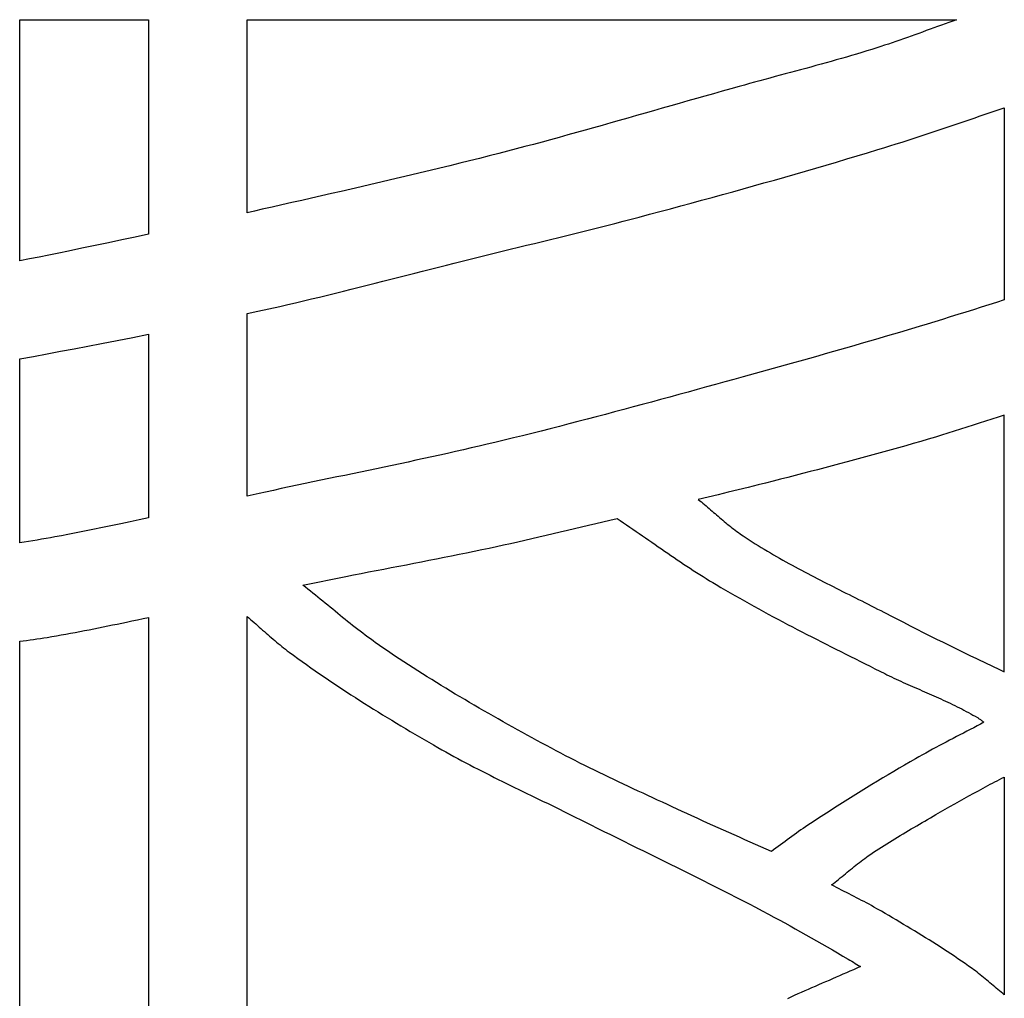
# Model space of a CAD drawing. Units: millimetres. Extents: x 188 to 3008, y 7 to 2039.
# Drawn here: x 2319 to 2348, y 1960 to 1989 of the extents above; entities that cross this region are included whole.
import ezdxf

# ---------------------------------------------------------------- set-up
doc = ezdxf.new("R2010")
doc.units = ezdxf.units.MM
doc.layers.add('Default Layer', color=7, linetype='Continuous', lineweight=30)

msp = doc.modelspace()

# ---------------------------------------------------------------- linework, layer by layer
at = {"layer": 'Default Layer', "color": 18, "lineweight": 30, "true_color": 0x000000, "extrusion": (0, 0, -1)}
for points in [[(-2318.647, 1989.002), (-2322.515, 1989.002), (-2322.515, 1989.002), (-2322.515, 1982.557), (-2322.515, 1982.557), (-2322.114, 1982.471), (-2321.714, 1982.386), (-2321.313, 1982.302), (-2320.912, 1982.218), (-2320.511, 1982.135), (-2320.11, 1982.053), (-2320.11, 1982.053), (-2319.818, 1981.993), (-2319.525, 1981.933), (-2319.232, 1981.874), (-2318.94, 1981.815), (-2318.647, 1981.757), (-2318.647, 1981.757), (-2318.647, 1989.002)], [(-2325.474, 1989.002), (-2346.776, 1989.002), (-2346.776, 1989.002), (-2346.662, 1988.962), (-2346.549, 1988.921), (-2346.435, 1988.88), (-2346.322, 1988.839), (-2346.208, 1988.798), (-2346.095, 1988.756), (-2345.981, 1988.715), (-2345.868, 1988.674), (-2345.755, 1988.632), (-2345.641, 1988.591), (-2345.528, 1988.55), (-2345.414, 1988.509), (-2345.301, 1988.468), (-2345.187, 1988.428), (-2345.073, 1988.388), (-2344.959, 1988.348), (-2344.845, 1988.309), (-2344.73, 1988.27), (-2344.616, 1988.232), (-2344.501, 1988.195), (-2344.386, 1988.158), (-2344.386, 1988.158), (-2344.235, 1988.11), (-2344.083, 1988.063), (-2343.931, 1988.017), (-2343.778, 1987.971), (-2343.626, 1987.926), (-2343.473, 1987.881), (-2343.321, 1987.837), (-2343.168, 1987.794), (-2343.015, 1987.751), (-2342.862, 1987.708), (-2342.708, 1987.665), (-2342.555, 1987.623), (-2342.402, 1987.581), (-2342.248, 1987.539), (-2342.095, 1987.498), (-2341.941, 1987.456), (-2341.788, 1987.415), (-2341.634, 1987.373), (-2341.481, 1987.332), (-2341.327, 1987.291), (-2341.174, 1987.249), (-2341.02, 1987.208), (-2340.867, 1987.166), (-2340.714, 1987.124), (-2340.56, 1987.082), (-2340.407, 1987.039), (-2340.254, 1986.996), (-2340.254, 1986.996), (-2339.996, 1986.924), (-2339.739, 1986.852), (-2339.481, 1986.779), (-2339.224, 1986.707), (-2338.967, 1986.633), (-2338.709, 1986.56), (-2338.452, 1986.487), (-2338.195, 1986.413), (-2337.938, 1986.34), (-2337.68, 1986.266), (-2337.423, 1986.193), (-2337.166, 1986.12), (-2336.909, 1986.046), (-2336.651, 1985.973), (-2336.394, 1985.9), (-2336.137, 1985.827), (-2335.879, 1985.755), (-2335.622, 1985.683), (-2335.364, 1985.611), (-2335.106, 1985.539), (-2334.848, 1985.468), (-2334.59, 1985.398), (-2334.332, 1985.328), (-2334.074, 1985.258), (-2333.816, 1985.189), (-2333.557, 1985.121), (-2333.298, 1985.053), (-2333.039, 1984.986), (-2333.039, 1984.986), (-2332.744, 1984.91), (-2332.449, 1984.836), (-2332.154, 1984.761), (-2331.858, 1984.688), (-2331.562, 1984.615), (-2331.267, 1984.543), (-2330.971, 1984.471), (-2330.675, 1984.4), (-2330.378, 1984.329), (-2330.082, 1984.259), (-2329.786, 1984.189), (-2329.489, 1984.12), (-2329.192, 1984.051), (-2328.896, 1983.982), (-2328.599, 1983.913), (-2328.302, 1983.845), (-2328.005, 1983.777), (-2327.708, 1983.71), (-2327.411, 1983.642), (-2327.114, 1983.575), (-2326.817, 1983.507), (-2326.52, 1983.44), (-2326.223, 1983.373), (-2325.926, 1983.306), (-2325.926, 1983.306), (-2325.7, 1983.255), (-2325.474, 1983.205), (-2325.474, 1983.205), (-2325.474, 1989.002)], [(-2348.212, 1986.351), (-2348.212, 1980.584), (-2348.212, 1980.584), (-2347.98, 1980.511), (-2347.749, 1980.438), (-2347.517, 1980.365), (-2347.285, 1980.292), (-2347.053, 1980.219), (-2346.821, 1980.146), (-2346.589, 1980.073), (-2346.357, 1980.001), (-2346.125, 1979.93), (-2345.893, 1979.859), (-2345.66, 1979.788), (-2345.428, 1979.718), (-2345.428, 1979.718), (-2345.067, 1979.611), (-2344.707, 1979.505), (-2344.346, 1979.399), (-2343.985, 1979.294), (-2343.624, 1979.189), (-2343.263, 1979.085), (-2342.901, 1978.982), (-2342.54, 1978.879), (-2342.178, 1978.776), (-2341.816, 1978.675), (-2341.454, 1978.573), (-2341.092, 1978.473), (-2340.73, 1978.372), (-2340.367, 1978.272), (-2340.367, 1978.272), (-2340.092, 1978.197), (-2339.817, 1978.121), (-2339.542, 1978.045), (-2339.266, 1977.97), (-2338.991, 1977.894), (-2338.716, 1977.818), (-2338.44, 1977.743), (-2338.165, 1977.668), (-2337.89, 1977.593), (-2337.614, 1977.518), (-2337.338, 1977.443), (-2337.063, 1977.369), (-2336.787, 1977.295), (-2336.511, 1977.221), (-2336.236, 1977.147), (-2335.96, 1977.074), (-2335.683, 1977.002), (-2335.407, 1976.93), (-2335.131, 1976.858), (-2334.855, 1976.787), (-2334.578, 1976.716), (-2334.301, 1976.646), (-2334.025, 1976.576), (-2333.748, 1976.507), (-2333.47, 1976.439), (-2333.193, 1976.371), (-2332.916, 1976.304), (-2332.916, 1976.304), (-2332.679, 1976.248), (-2332.443, 1976.192), (-2332.206, 1976.137), (-2331.969, 1976.083), (-2331.732, 1976.029), (-2331.495, 1975.975), (-2331.258, 1975.923), (-2331.02, 1975.87), (-2330.783, 1975.819), (-2330.545, 1975.767), (-2330.308, 1975.716), (-2330.07, 1975.665), (-2329.832, 1975.615), (-2329.594, 1975.564), (-2329.356, 1975.514), (-2329.118, 1975.465), (-2328.881, 1975.415), (-2328.643, 1975.365), (-2328.405, 1975.315), (-2328.167, 1975.266), (-2327.929, 1975.216), (-2327.691, 1975.167), (-2327.453, 1975.117), (-2327.215, 1975.067), (-2326.977, 1975.017), (-2326.739, 1974.966), (-2326.502, 1974.916), (-2326.264, 1974.865), (-2326.026, 1974.814), (-2326.026, 1974.814), (-2325.842, 1974.774), (-2325.658, 1974.734), (-2325.474, 1974.693), (-2325.474, 1974.693), (-2325.474, 1980.173), (-2325.474, 1980.173), (-2325.474, 1980.174), (-2325.474, 1980.174), (-2325.801, 1980.246), (-2326.128, 1980.318), (-2326.455, 1980.391), (-2326.455, 1980.391), (-2326.694, 1980.446), (-2326.933, 1980.502), (-2327.172, 1980.558), (-2327.411, 1980.615), (-2327.65, 1980.672), (-2327.888, 1980.73), (-2328.127, 1980.788), (-2328.365, 1980.847), (-2328.603, 1980.906), (-2328.841, 1980.966), (-2329.079, 1981.025), (-2329.317, 1981.085), (-2329.555, 1981.146), (-2329.793, 1981.206), (-2330.031, 1981.266), (-2330.269, 1981.327), (-2330.507, 1981.388), (-2330.745, 1981.448), (-2330.983, 1981.509), (-2331.22, 1981.569), (-2331.458, 1981.629), (-2331.696, 1981.689), (-2331.934, 1981.749), (-2332.173, 1981.809), (-2332.411, 1981.868), (-2332.411, 1981.868), (-2332.653, 1981.928), (-2332.894, 1981.988), (-2333.136, 1982.047), (-2333.378, 1982.107), (-2333.62, 1982.166), (-2333.862, 1982.225), (-2334.104, 1982.284), (-2334.347, 1982.343), (-2334.589, 1982.402), (-2334.831, 1982.461), (-2335.073, 1982.521), (-2335.314, 1982.581), (-2335.556, 1982.641), (-2335.798, 1982.701), (-2336.04, 1982.762), (-2336.281, 1982.823), (-2336.522, 1982.885), (-2336.764, 1982.947), (-2337.005, 1983.01), (-2337.246, 1983.074), (-2337.246, 1983.074), (-2337.559, 1983.157), (-2337.872, 1983.241), (-2338.184, 1983.325), (-2338.497, 1983.409), (-2338.81, 1983.494), (-2339.122, 1983.579), (-2339.435, 1983.664), (-2339.747, 1983.75), (-2340.059, 1983.836), (-2340.371, 1983.923), (-2340.683, 1984.01), (-2340.995, 1984.098), (-2341.307, 1984.186), (-2341.618, 1984.275), (-2341.93, 1984.364), (-2342.241, 1984.454), (-2342.552, 1984.544), (-2342.863, 1984.635), (-2343.173, 1984.727), (-2343.484, 1984.819), (-2343.794, 1984.912), (-2344.104, 1985.006), (-2344.414, 1985.1), (-2344.414, 1985.1), (-2344.596, 1985.156), (-2344.778, 1985.213), (-2344.96, 1985.271), (-2345.141, 1985.328), (-2345.322, 1985.387), (-2345.504, 1985.446), (-2345.685, 1985.505), (-2345.865, 1985.565), (-2346.046, 1985.625), (-2346.227, 1985.685), (-2346.407, 1985.745), (-2346.588, 1985.806), (-2346.768, 1985.867), (-2346.949, 1985.928), (-2347.129, 1985.988), (-2347.31, 1986.049), (-2347.49, 1986.11), (-2347.67, 1986.171), (-2347.851, 1986.231), (-2348.031, 1986.291), (-2348.212, 1986.351)], [(-2318.647, 1978.811), (-2319.057, 1978.887), (-2319.467, 1978.964), (-2319.877, 1979.041), (-2320.287, 1979.119), (-2320.697, 1979.198), (-2321.107, 1979.277), (-2321.107, 1979.277), (-2321.576, 1979.369), (-2322.046, 1979.461), (-2322.515, 1979.554), (-2322.515, 1979.554), (-2322.515, 1979.554), (-2322.515, 1979.554), (-2322.515, 1974.04), (-2322.515, 1974.04), (-2322.237, 1973.98), (-2321.96, 1973.92), (-2321.682, 1973.86), (-2321.682, 1973.86), (-2321.484, 1973.818), (-2321.286, 1973.777), (-2321.088, 1973.736), (-2320.89, 1973.696), (-2320.692, 1973.656), (-2320.493, 1973.617), (-2320.295, 1973.578), (-2320.096, 1973.539), (-2319.898, 1973.502), (-2319.699, 1973.464), (-2319.699, 1973.464), (-2319.568, 1973.441), (-2319.437, 1973.417), (-2319.305, 1973.394), (-2319.174, 1973.371), (-2319.043, 1973.349), (-2318.911, 1973.327), (-2318.779, 1973.305), (-2318.779, 1973.305), (-2318.713, 1973.295), (-2318.647, 1973.285), (-2318.647, 1973.285), (-2318.647, 1978.811)], [(-2336.583, 1974.023), (-2336.679, 1973.958), (-2336.775, 1973.894), (-2336.87, 1973.829), (-2336.966, 1973.764), (-2337.061, 1973.698), (-2337.156, 1973.633), (-2337.251, 1973.567), (-2337.346, 1973.501), (-2337.441, 1973.436), (-2337.536, 1973.37), (-2337.631, 1973.304), (-2337.726, 1973.238), (-2337.821, 1973.172), (-2337.916, 1973.106), (-2338.011, 1973.041), (-2338.106, 1972.975), (-2338.202, 1972.91), (-2338.297, 1972.845), (-2338.393, 1972.78), (-2338.488, 1972.716), (-2338.584, 1972.651), (-2338.68, 1972.588), (-2338.777, 1972.524), (-2338.874, 1972.461), (-2338.97, 1972.398), (-2339.068, 1972.336), (-2339.165, 1972.274), (-2339.263, 1972.213), (-2339.361, 1972.152), (-2339.46, 1972.092), (-2339.559, 1972.033), (-2339.559, 1972.033), (-2339.7, 1971.949), (-2339.841, 1971.867), (-2339.982, 1971.785), (-2340.124, 1971.703), (-2340.266, 1971.622), (-2340.408, 1971.542), (-2340.551, 1971.462), (-2340.694, 1971.383), (-2340.837, 1971.304), (-2340.981, 1971.226), (-2341.124, 1971.148), (-2341.269, 1971.07), (-2341.413, 1970.993), (-2341.557, 1970.917), (-2341.702, 1970.84), (-2341.847, 1970.765), (-2341.992, 1970.689), (-2342.137, 1970.614), (-2342.283, 1970.539), (-2342.428, 1970.464), (-2342.574, 1970.39), (-2342.72, 1970.315), (-2342.866, 1970.241), (-2343.012, 1970.168), (-2343.158, 1970.094), (-2343.304, 1970.02), (-2343.45, 1969.947), (-2343.596, 1969.874), (-2343.743, 1969.8), (-2343.889, 1969.727), (-2344.035, 1969.654), (-2344.182, 1969.581), (-2344.328, 1969.508), (-2344.474, 1969.435), (-2344.62, 1969.361), (-2344.62, 1969.361), (-2344.689, 1969.327), (-2344.759, 1969.293), (-2344.828, 1969.26), (-2344.898, 1969.227), (-2344.967, 1969.194), (-2345.037, 1969.161), (-2345.107, 1969.129), (-2345.178, 1969.097), (-2345.248, 1969.066), (-2345.318, 1969.034), (-2345.389, 1969.003), (-2345.459, 1968.971), (-2345.53, 1968.94), (-2345.601, 1968.909), (-2345.671, 1968.878), (-2345.742, 1968.847), (-2345.813, 1968.817), (-2345.884, 1968.786), (-2345.954, 1968.755), (-2346.025, 1968.723), (-2346.095, 1968.692), (-2346.166, 1968.661), (-2346.236, 1968.629), (-2346.306, 1968.598), (-2346.377, 1968.566), (-2346.447, 1968.533), (-2346.516, 1968.501), (-2346.586, 1968.468), (-2346.656, 1968.435), (-2346.725, 1968.401), (-2346.794, 1968.367), (-2346.863, 1968.333), (-2346.932, 1968.298), (-2347, 1968.263), (-2347.068, 1968.227), (-2347.136, 1968.191), (-2347.204, 1968.154), (-2347.271, 1968.117), (-2347.338, 1968.079), (-2347.404, 1968.04), (-2347.404, 1968.04), (-2347.423, 1968.028), (-2347.442, 1968.016), (-2347.46, 1968.004), (-2347.478, 1967.991), (-2347.495, 1967.978), (-2347.513, 1967.965), (-2347.531, 1967.952), (-2347.548, 1967.939), (-2347.566, 1967.925), (-2347.583, 1967.912), (-2347.601, 1967.899), (-2347.601, 1967.899), (-2347.498, 1967.845), (-2347.396, 1967.79), (-2347.293, 1967.736), (-2347.189, 1967.682), (-2347.086, 1967.628), (-2346.983, 1967.574), (-2346.88, 1967.52), (-2346.777, 1967.467), (-2346.674, 1967.413), (-2346.57, 1967.359), (-2346.467, 1967.305), (-2346.364, 1967.25), (-2346.262, 1967.196), (-2346.159, 1967.141), (-2346.057, 1967.086), (-2345.954, 1967.03), (-2345.853, 1966.974), (-2345.751, 1966.917), (-2345.649, 1966.86), (-2345.548, 1966.803), (-2345.548, 1966.803), (-2345.384, 1966.708), (-2345.219, 1966.612), (-2345.055, 1966.516), (-2344.892, 1966.42), (-2344.728, 1966.323), (-2344.565, 1966.226), (-2344.402, 1966.128), (-2344.239, 1966.029), (-2344.077, 1965.93), (-2343.915, 1965.831), (-2343.753, 1965.731), (-2343.592, 1965.63), (-2343.431, 1965.529), (-2343.27, 1965.428), (-2343.11, 1965.326), (-2342.95, 1965.223), (-2342.791, 1965.12), (-2342.632, 1965.016), (-2342.473, 1964.911), (-2342.315, 1964.806), (-2342.315, 1964.806), (-2342.245, 1964.759), (-2342.175, 1964.711), (-2342.106, 1964.663), (-2342.037, 1964.615), (-2341.968, 1964.566), (-2341.899, 1964.516), (-2341.831, 1964.467), (-2341.763, 1964.417), (-2341.695, 1964.367), (-2341.627, 1964.317), (-2341.559, 1964.267), (-2341.491, 1964.217), (-2341.423, 1964.167), (-2341.355, 1964.118), (-2341.286, 1964.068), (-2341.218, 1964.019), (-2341.218, 1964.019), (-2341.059, 1964.09), (-2340.899, 1964.161), (-2340.739, 1964.231), (-2340.58, 1964.302), (-2340.42, 1964.372), (-2340.26, 1964.443), (-2340.101, 1964.513), (-2339.941, 1964.584), (-2339.782, 1964.655), (-2339.622, 1964.726), (-2339.463, 1964.797), (-2339.304, 1964.869), (-2339.145, 1964.941), (-2338.986, 1965.014), (-2338.828, 1965.087), (-2338.828, 1965.087), (-2338.681, 1965.155), (-2338.535, 1965.223), (-2338.389, 1965.291), (-2338.242, 1965.359), (-2338.095, 1965.427), (-2337.949, 1965.494), (-2337.802, 1965.562), (-2337.656, 1965.63), (-2337.509, 1965.698), (-2337.363, 1965.766), (-2337.217, 1965.834), (-2337.07, 1965.903), (-2336.924, 1965.972), (-2336.778, 1966.04), (-2336.632, 1966.109), (-2336.487, 1966.179), (-2336.341, 1966.249), (-2336.196, 1966.319), (-2336.05, 1966.389), (-2335.905, 1966.46), (-2335.76, 1966.531), (-2335.616, 1966.603), (-2335.471, 1966.675), (-2335.327, 1966.748), (-2335.184, 1966.821), (-2335.04, 1966.895), (-2334.897, 1966.969), (-2334.754, 1967.044), (-2334.611, 1967.12), (-2334.469, 1967.196), (-2334.469, 1967.196), (-2334.323, 1967.275), (-2334.178, 1967.354), (-2334.032, 1967.434), (-2333.887, 1967.513), (-2333.741, 1967.593), (-2333.596, 1967.673), (-2333.451, 1967.754), (-2333.306, 1967.835), (-2333.162, 1967.916), (-2333.017, 1967.997), (-2332.873, 1968.079), (-2332.729, 1968.161), (-2332.585, 1968.244), (-2332.441, 1968.327), (-2332.297, 1968.41), (-2332.154, 1968.494), (-2332.011, 1968.578), (-2331.869, 1968.662), (-2331.726, 1968.747), (-2331.584, 1968.833), (-2331.442, 1968.919), (-2331.3, 1969.005), (-2331.159, 1969.092), (-2331.018, 1969.179), (-2330.878, 1969.267), (-2330.737, 1969.356), (-2330.597, 1969.444), (-2330.458, 1969.534), (-2330.319, 1969.624), (-2330.18, 1969.715), (-2330.042, 1969.806), (-2329.904, 1969.898), (-2329.766, 1969.99), (-2329.629, 1970.083), (-2329.492, 1970.177), (-2329.492, 1970.177), (-2329.413, 1970.232), (-2329.335, 1970.287), (-2329.257, 1970.343), (-2329.179, 1970.4), (-2329.102, 1970.457), (-2329.025, 1970.514), (-2328.948, 1970.572), (-2328.872, 1970.631), (-2328.796, 1970.689), (-2328.72, 1970.749), (-2328.644, 1970.808), (-2328.569, 1970.868), (-2328.494, 1970.928), (-2328.419, 1970.988), (-2328.344, 1971.049), (-2328.27, 1971.109), (-2328.195, 1971.17), (-2328.121, 1971.231), (-2328.046, 1971.292), (-2327.972, 1971.353), (-2327.897, 1971.414), (-2327.823, 1971.475), (-2327.749, 1971.536), (-2327.674, 1971.597), (-2327.6, 1971.658), (-2327.525, 1971.718), (-2327.45, 1971.779), (-2327.376, 1971.839), (-2327.3, 1971.899), (-2327.225, 1971.959), (-2327.15, 1972.019), (-2327.15, 1972.019), (-2328.443, 1972.28), (-2328.443, 1972.28), (-2328.67, 1972.325), (-2328.896, 1972.369), (-2329.123, 1972.413), (-2329.35, 1972.457), (-2329.576, 1972.501), (-2329.803, 1972.544), (-2330.03, 1972.588), (-2330.257, 1972.632), (-2330.483, 1972.675), (-2330.71, 1972.719), (-2330.937, 1972.764), (-2331.163, 1972.808), (-2331.39, 1972.853), (-2331.616, 1972.898), (-2331.842, 1972.944), (-2332.068, 1972.99), (-2332.295, 1973.037), (-2332.521, 1973.084), (-2332.746, 1973.132), (-2332.746, 1973.132), (-2332.96, 1973.179), (-2333.174, 1973.226), (-2333.387, 1973.273), (-2333.601, 1973.322), (-2333.814, 1973.371), (-2334.027, 1973.42), (-2334.24, 1973.469), (-2334.453, 1973.519), (-2334.666, 1973.57), (-2334.879, 1973.62), (-2335.092, 1973.671), (-2335.305, 1973.721), (-2335.518, 1973.772), (-2335.731, 1973.822), (-2335.944, 1973.873), (-2336.157, 1973.923), (-2336.37, 1973.973), (-2336.583, 1974.023)], [(-2318.647, 1970.331), (-2318.751, 1970.344), (-2318.854, 1970.357), (-2318.958, 1970.371), (-2319.061, 1970.386), (-2319.165, 1970.4), (-2319.268, 1970.416), (-2319.372, 1970.432), (-2319.475, 1970.448), (-2319.475, 1970.448), (-2319.615, 1970.471), (-2319.756, 1970.496), (-2319.896, 1970.52), (-2320.036, 1970.546), (-2320.176, 1970.571), (-2320.316, 1970.598), (-2320.456, 1970.625), (-2320.596, 1970.652), (-2320.736, 1970.679), (-2320.876, 1970.707), (-2321.016, 1970.735), (-2321.155, 1970.764), (-2321.295, 1970.792), (-2321.434, 1970.821), (-2321.574, 1970.85), (-2321.713, 1970.879), (-2321.853, 1970.907), (-2321.853, 1970.907), (-2322.019, 1970.942), (-2322.184, 1970.977), (-2322.35, 1971.012), (-2322.515, 1971.048), (-2322.515, 1971.048), (-2322.515, 1932.473)], [(-2325.474, 1971.077), (-2325.527, 1971.032), (-2325.579, 1970.987), (-2325.631, 1970.942), (-2325.683, 1970.897), (-2325.735, 1970.851), (-2325.787, 1970.806), (-2325.838, 1970.76), (-2325.89, 1970.714), (-2325.942, 1970.669), (-2325.993, 1970.623), (-2326.045, 1970.577), (-2326.097, 1970.532), (-2326.149, 1970.486), (-2326.201, 1970.441), (-2326.253, 1970.396), (-2326.306, 1970.352), (-2326.358, 1970.307), (-2326.411, 1970.263), (-2326.465, 1970.22), (-2326.518, 1970.176), (-2326.572, 1970.134), (-2326.626, 1970.091), (-2326.681, 1970.049), (-2326.736, 1970.008), (-2326.736, 1970.008), (-2326.866, 1969.913), (-2326.996, 1969.818), (-2327.127, 1969.724), (-2327.258, 1969.63), (-2327.389, 1969.538), (-2327.521, 1969.445), (-2327.653, 1969.354), (-2327.786, 1969.262), (-2327.919, 1969.172), (-2328.053, 1969.082), (-2328.187, 1968.992), (-2328.321, 1968.903), (-2328.456, 1968.815), (-2328.591, 1968.727), (-2328.726, 1968.639), (-2328.861, 1968.552), (-2328.997, 1968.466), (-2329.134, 1968.38), (-2329.27, 1968.294), (-2329.407, 1968.209), (-2329.544, 1968.125), (-2329.682, 1968.04), (-2329.819, 1967.957), (-2329.957, 1967.873), (-2330.095, 1967.79), (-2330.233, 1967.708), (-2330.372, 1967.626), (-2330.511, 1967.544), (-2330.65, 1967.462), (-2330.789, 1967.381), (-2330.928, 1967.3), (-2331.068, 1967.22), (-2331.207, 1967.14), (-2331.207, 1967.14), (-2331.326, 1967.072), (-2331.445, 1967.006), (-2331.565, 1966.939), (-2331.684, 1966.874), (-2331.804, 1966.809), (-2331.925, 1966.744), (-2332.045, 1966.68), (-2332.166, 1966.617), (-2332.287, 1966.554), (-2332.409, 1966.491), (-2332.53, 1966.429), (-2332.652, 1966.367), (-2332.774, 1966.305), (-2332.896, 1966.244), (-2333.018, 1966.183), (-2333.141, 1966.122), (-2333.263, 1966.062), (-2333.386, 1966.002), (-2333.509, 1965.942), (-2333.631, 1965.882), (-2333.754, 1965.822), (-2333.877, 1965.762), (-2334, 1965.702), (-2334.123, 1965.643), (-2334.246, 1965.583), (-2334.369, 1965.523), (-2334.492, 1965.464), (-2334.615, 1965.404), (-2334.737, 1965.344), (-2334.86, 1965.284), (-2334.983, 1965.223), (-2335.105, 1965.163), (-2335.228, 1965.102), (-2335.35, 1965.041), (-2335.472, 1964.98), (-2335.594, 1964.919), (-2335.594, 1964.919), (-2335.792, 1964.819), (-2335.99, 1964.72), (-2336.188, 1964.622), (-2336.387, 1964.523), (-2336.585, 1964.425), (-2336.784, 1964.327), (-2336.982, 1964.229), (-2337.181, 1964.131), (-2337.379, 1964.033), (-2337.578, 1963.935), (-2337.777, 1963.837), (-2337.975, 1963.739), (-2338.174, 1963.641), (-2338.372, 1963.543), (-2338.571, 1963.445), (-2338.769, 1963.346), (-2338.967, 1963.248), (-2339.165, 1963.149), (-2339.363, 1963.049), (-2339.561, 1962.949), (-2339.758, 1962.849), (-2339.956, 1962.749), (-2340.153, 1962.648), (-2340.349, 1962.546), (-2340.546, 1962.444), (-2340.742, 1962.342), (-2340.938, 1962.239), (-2341.134, 1962.135), (-2341.134, 1962.135), (-2341.295, 1962.048), (-2341.456, 1961.961), (-2341.617, 1961.874), (-2341.777, 1961.785), (-2341.937, 1961.697), (-2342.097, 1961.607), (-2342.256, 1961.518), (-2342.416, 1961.427), (-2342.575, 1961.337), (-2342.733, 1961.246), (-2342.892, 1961.154), (-2343.05, 1961.062), (-2343.208, 1960.97), (-2343.366, 1960.878), (-2343.524, 1960.785), (-2343.524, 1960.785), (-2343.576, 1960.753), (-2343.629, 1960.722), (-2343.681, 1960.689), (-2343.733, 1960.657), (-2343.785, 1960.625), (-2343.837, 1960.592), (-2343.889, 1960.56), (-2343.889, 1960.56), (-2343.785, 1960.513), (-2343.681, 1960.467), (-2343.577, 1960.421), (-2343.473, 1960.375), (-2343.368, 1960.329), (-2343.264, 1960.283), (-2343.159, 1960.238), (-2343.055, 1960.193), (-2342.95, 1960.147), (-2342.845, 1960.102), (-2342.741, 1960.057), (-2342.636, 1960.012), (-2342.531, 1959.966), (-2342.427, 1959.921), (-2342.322, 1959.875), (-2342.218, 1959.829), (-2342.114, 1959.783), (-2342.009, 1959.737), (-2341.905, 1959.69), (-2341.802, 1959.643), (-2341.698, 1959.596)], [(-2325.474, 1932.473), (-2325.474, 1971.077)], [(-2318.647, 1932.473), (-2318.647, 1970.331)], [(-2348.212, 1959.713), (-2348.164, 1959.752), (-2348.115, 1959.792), (-2348.067, 1959.832), (-2348.019, 1959.873), (-2347.972, 1959.913), (-2347.924, 1959.953), (-2347.876, 1959.994), (-2347.828, 1960.034), (-2347.781, 1960.075), (-2347.733, 1960.115), (-2347.685, 1960.155), (-2347.637, 1960.195), (-2347.588, 1960.235), (-2347.54, 1960.274), (-2347.491, 1960.313), (-2347.442, 1960.352), (-2347.393, 1960.39), (-2347.343, 1960.428), (-2347.293, 1960.465), (-2347.242, 1960.502), (-2347.242, 1960.502), (-2347.137, 1960.577), (-2347.032, 1960.651), (-2346.926, 1960.724), (-2346.82, 1960.797), (-2346.713, 1960.869), (-2346.606, 1960.941), (-2346.499, 1961.012), (-2346.391, 1961.082), (-2346.283, 1961.152), (-2346.175, 1961.222), (-2346.066, 1961.291), (-2345.957, 1961.36), (-2345.848, 1961.428), (-2345.738, 1961.496), (-2345.628, 1961.563), (-2345.518, 1961.63), (-2345.408, 1961.697), (-2345.298, 1961.763), (-2345.187, 1961.829), (-2345.076, 1961.895), (-2344.965, 1961.961), (-2344.854, 1962.026), (-2344.743, 1962.091), (-2344.631, 1962.155), (-2344.52, 1962.22), (-2344.408, 1962.284), (-2344.297, 1962.348), (-2344.297, 1962.348), (-2344.223, 1962.39), (-2344.15, 1962.431), (-2344.076, 1962.471), (-2344.002, 1962.511), (-2343.927, 1962.55), (-2343.853, 1962.589), (-2343.778, 1962.628), (-2343.703, 1962.666), (-2343.628, 1962.705), (-2343.553, 1962.743), (-2343.478, 1962.781), (-2343.403, 1962.819), (-2343.328, 1962.857), (-2343.253, 1962.895), (-2343.178, 1962.933), (-2343.103, 1962.972), (-2343.028, 1963.011), (-2343.028, 1963.011), (-2343.08, 1963.052), (-2343.132, 1963.094), (-2343.184, 1963.137), (-2343.236, 1963.179), (-2343.288, 1963.222), (-2343.339, 1963.264), (-2343.391, 1963.307), (-2343.442, 1963.35), (-2343.494, 1963.392), (-2343.545, 1963.435), (-2343.597, 1963.477), (-2343.649, 1963.52), (-2343.701, 1963.562), (-2343.753, 1963.603), (-2343.806, 1963.645), (-2343.859, 1963.686), (-2343.912, 1963.727), (-2343.965, 1963.767), (-2344.019, 1963.807), (-2344.073, 1963.846), (-2344.127, 1963.884), (-2344.127, 1963.884), (-2344.206, 1963.939), (-2344.284, 1963.992), (-2344.363, 1964.045), (-2344.443, 1964.098), (-2344.522, 1964.149), (-2344.602, 1964.201), (-2344.683, 1964.252), (-2344.763, 1964.302), (-2344.844, 1964.352), (-2344.925, 1964.402), (-2345.007, 1964.451), (-2345.088, 1964.5), (-2345.17, 1964.549), (-2345.252, 1964.598), (-2345.334, 1964.646), (-2345.416, 1964.694), (-2345.498, 1964.742), (-2345.581, 1964.79), (-2345.663, 1964.838), (-2345.745, 1964.886), (-2345.828, 1964.933), (-2345.91, 1964.981), (-2345.992, 1965.029), (-2346.075, 1965.077), (-2346.157, 1965.125), (-2346.157, 1965.125), (-2346.298, 1965.207), (-2346.439, 1965.288), (-2346.58, 1965.369), (-2346.722, 1965.449), (-2346.864, 1965.529), (-2347.006, 1965.608), (-2347.149, 1965.687), (-2347.292, 1965.765), (-2347.435, 1965.843), (-2347.578, 1965.921), (-2347.721, 1965.998), (-2347.721, 1965.998), (-2347.791, 1966.035), (-2347.861, 1966.072), (-2347.931, 1966.108), (-2348.001, 1966.144), (-2348.072, 1966.18), (-2348.142, 1966.216), (-2348.212, 1966.252), (-2348.212, 1966.252), (-2348.212, 1959.713)]]:
    msp.add_lwpolyline(points, dxfattribs=at)
at = {"layer": 'Default Layer', "color": 18, "lineweight": 30, "true_color": 0x000000}
msp.add_lwpolyline([(2339.024, 1974.592), (2339.071, 1974.554), (2339.117, 1974.516), (2339.163, 1974.478), (2339.209, 1974.439), (2339.255, 1974.4), (2339.3, 1974.361), (2339.346, 1974.322), (2339.392, 1974.283), (2339.437, 1974.243), (2339.482, 1974.204), (2339.528, 1974.165), (2339.573, 1974.125), (2339.619, 1974.086), (2339.665, 1974.047), (2339.71, 1974.008), (2339.756, 1973.969), (2339.802, 1973.931), (2339.848, 1973.892), (2339.895, 1973.854), (2339.941, 1973.816), (2339.988, 1973.779), (2340.035, 1973.742), (2340.083, 1973.705), (2340.13, 1973.669), (2340.178, 1973.633), (2340.227, 1973.598), (2340.276, 1973.563), (2340.325, 1973.529), (2340.374, 1973.495), (2340.374, 1973.495), (2340.463, 1973.436), (2340.553, 1973.378), (2340.643, 1973.32), (2340.733, 1973.263), (2340.823, 1973.206), (2340.914, 1973.15), (2341.005, 1973.094), (2341.097, 1973.04), (2341.188, 1972.985), (2341.28, 1972.931), (2341.373, 1972.878), (2341.466, 1972.825), (2341.558, 1972.772), (2341.652, 1972.72), (2341.745, 1972.668), (2341.839, 1972.617), (2341.932, 1972.565), (2342.026, 1972.515), (2342.121, 1972.464), (2342.215, 1972.414), (2342.31, 1972.364), (2342.404, 1972.315), (2342.499, 1972.265), (2342.594, 1972.216), (2342.689, 1972.167), (2342.785, 1972.119), (2342.88, 1972.07), (2342.975, 1972.022), (2343.071, 1971.973), (2343.167, 1971.925), (2343.262, 1971.877), (2343.358, 1971.829), (2343.453, 1971.781), (2343.549, 1971.733), (2343.645, 1971.685), (2343.741, 1971.638), (2343.836, 1971.59), (2343.932, 1971.542), (2344.027, 1971.494), (2344.123, 1971.445), (2344.218, 1971.397), (2344.314, 1971.349), (2344.409, 1971.3), (2344.504, 1971.252), (2344.599, 1971.203), (2344.694, 1971.154), (2344.789, 1971.105), (2344.789, 1971.105), (2344.987, 1971.002), (2345.185, 1970.901), (2345.383, 1970.799), (2345.581, 1970.699), (2345.78, 1970.598), (2345.979, 1970.499), (2346.178, 1970.399), (2346.377, 1970.301), (2346.577, 1970.202), (2346.776, 1970.104), (2346.976, 1970.006), (2347.176, 1969.909), (2347.376, 1969.811), (2347.376, 1969.811), (2347.48, 1969.761), (2347.584, 1969.712), (2347.689, 1969.662), (2347.794, 1969.613), (2347.898, 1969.564), (2348.003, 1969.516), (2348.107, 1969.467), (2348.212, 1969.418), (2348.212, 1969.418), (2348.212, 1977.127), (2348.212, 1977.127), (2348.025, 1977.065), (2347.837, 1977.003), (2347.649, 1976.941), (2347.461, 1976.88), (2347.273, 1976.819), (2347.085, 1976.759), (2346.896, 1976.699), (2346.708, 1976.64), (2346.519, 1976.582), (2346.33, 1976.524), (2346.141, 1976.466), (2346.141, 1976.466), (2345.921, 1976.4), (2345.701, 1976.335), (2345.48, 1976.271), (2345.26, 1976.207), (2345.039, 1976.144), (2344.818, 1976.082), (2344.597, 1976.02), (2344.376, 1975.959), (2344.154, 1975.898), (2343.933, 1975.838), (2343.711, 1975.778), (2343.489, 1975.718), (2343.267, 1975.659), (2343.045, 1975.601), (2342.823, 1975.543), (2342.601, 1975.485), (2342.379, 1975.427), (2342.157, 1975.37), (2341.934, 1975.312), (2341.712, 1975.255), (2341.489, 1975.199), (2341.267, 1975.142), (2341.044, 1975.085), (2340.822, 1975.029), (2340.822, 1975.029), (2340.523, 1974.954), (2340.223, 1974.881), (2339.924, 1974.808), (2339.624, 1974.735), (2339.324, 1974.664), (2339.024, 1974.592)], dxfattribs=at)

doc.saveas('drawing.dxf')
